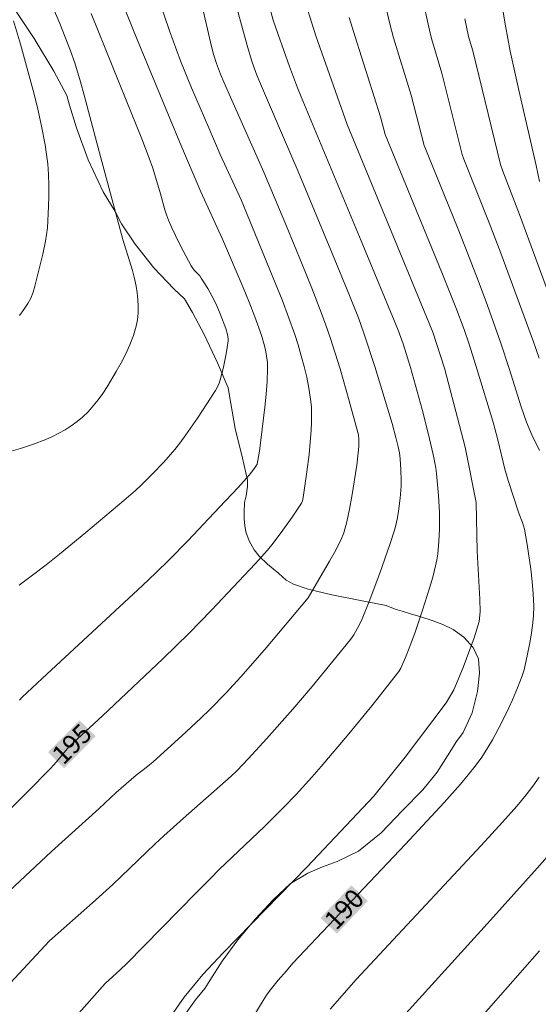
# Model space of a CAD drawing. Units: metres. Extents: x 284078 to 284594, y 1669354 to 1669922.
# Drawn here: x 284465 to 284506, y 1669409 to 1669487 of the extents above; entities that cross this region are included whole.
import ezdxf
from ezdxf.enums import TextEntityAlignment as Align

# ---------------------------------------------------------------- set-up
doc = ezdxf.new("R2010")
doc.units = ezdxf.units.M
doc.header["$MEASUREMENT"] = 0
for name, color, linetype, lineweight, true_color in [('Curvas_Intermediarias', 7, 'Continuous', 9, 0x783c14), ('Curvas_Mestras', 7, 'Continuous', 20, 0x783c14), ('Topon_Curvas_Mestras', 7, 'Continuous', 9, 0x783c14), ('Vegetacao', 7, 'Orla8', 9, 0x00ff33)]:
    doc.layers.add(name, color=color, linetype=linetype, lineweight=lineweight, true_color=true_color)
doc.layers.add('Topon_Curvas_Mestras_Masc', color=255, linetype='Continuous', lineweight=9)
doc.styles.add('Arial', font='arial.ttf', dxfattribs={"height": 1.5})
doc.styles.get("Standard").update_dxf_attribs({"font": 'arial.ttf'})
doc.linetypes.add('Orla8', pattern='A,6,-0.5,["V",Standard,S=1,R=0,X=-0.5,Y=-1],-0.5,6,-0.5,["V",Standard,S=1,R=0,X=-0.5,Y=-1],-0.5', length=14)

msp = doc.modelspace()

# ---------------------------------------------------------------- linework, layer by layer
at = {"layer": 'Curvas_Intermediarias', "flags": 128}
for points, elevation in [([(284470.588, 1669494.122), (284474.093, 1669485.41), (284477.499, 1669477.22), (284479.17, 1669473.274), (284480.901, 1669469.519), (284482.549, 1669465.648), (284483.023, 1669464.493), (284483.476, 1669463.332), (284483.899, 1669462.162), (284484.058, 1669461.679), (284484.202, 1669461.188), (284484.325, 1669460.69), (284484.421, 1669460.188), (284484.482, 1669459.684), (284484.504, 1669459.181), (284484.475, 1669458.167), (284484.396, 1669457.15), (284484.284, 1669456.131), (284483.844, 1669452.616), (284483.677, 1669451.585), (284483.411, 1669451.19), (284483.03, 1669450.689), (284482.16, 1669449.73), (284480.677, 1669448.145), (284478.14, 1669445.476), (284476.657, 1669443.958), (284475.595, 1669442.925), (284474.519, 1669441.907), (284466.531, 1669434.488), (284464.938, 1669432.999), (284464.722, 1669432.77)], 196), ([(284506.181, 1669474.112), (284505.915, 1669475.369), (284504.525, 1669481.385), (284503.83, 1669484.5), (284503.465, 1669486.504), (284502.507, 1669492.247)], 186), ([(284462.727, 1669452.234), (284464.798, 1669452.84), (284465.822, 1669453.167), (284466.822, 1669453.548), (284467.344, 1669453.781), (284467.86, 1669454.038), (284468.364, 1669454.322), (284468.851, 1669454.631), (284469.313, 1669454.967), (284469.746, 1669455.33), (284470.187, 1669455.758), (284470.604, 1669456.22), (284470.997, 1669456.708), (284471.366, 1669457.216), (284471.713, 1669457.738), (284472.436, 1669458.951), (284472.823, 1669459.65), (284473.187, 1669460.364), (284473.517, 1669461.089), (284473.802, 1669461.824), (284474.031, 1669462.567), (284474.134, 1669463.08), (284474.182, 1669463.61), (284474.185, 1669464.15), (284474.153, 1669464.693), (284474.095, 1669465.232), (284474.019, 1669465.76), (284473.896, 1669466.387), (284473.734, 1669467.007), (284472.96, 1669469.473), (284470.98, 1669476.781), (284469.868, 1669480.998), (284469.579, 1669482.048), (284469.124, 1669483.572), (284468.785, 1669484.517), (284467.939, 1669486.689), (284466.697, 1669489.619)], 198), ([(284463.623, 1669409.847), (284467.104, 1669413.592), (284470.536, 1669416.632), (284472.147, 1669418.084), (284472.831, 1669418.723), (284475.529, 1669421.322), (284476.213, 1669421.961), (284477.767, 1669423.353), (284481.599, 1669426.72), (284482.051, 1669427.141), (284482.987, 1669428.129), (284484.413, 1669429.679), (284486.507, 1669432.042), (284488.041, 1669433.853), (284491.111, 1669437.596), (284491.376, 1669437.983), (284491.79, 1669438.739), (284492.041, 1669439.255), (284492.586, 1669440.643), (284493.444, 1669442.9), (284493.854, 1669444.034), (284494.243, 1669445.174), (284494.605, 1669446.321), (284494.741, 1669446.822), (284494.853, 1669447.331), (284494.943, 1669447.845), (284495.075, 1669448.881), (284495.147, 1669449.831), (284495.152, 1669450.265), (284495.124, 1669451.135), (284495.074, 1669452.004), (284495.016, 1669452.484), (284494.916, 1669452.959), (284494.731, 1669453.71), (284494.426, 1669454.831), (284493.053, 1669459.357), (284492.175, 1669462.027), (284491.734, 1669463.23), (284491.028, 1669465.018), (284489.674, 1669468.315), (284486.923, 1669474.892), (284485.765, 1669477.619), (284484.089, 1669481.505), (284483.645, 1669482.581), (284483.419, 1669483.174), (284483.213, 1669483.774), (284482.869, 1669484.949), (284481.685, 1669489.332)], 193), ([(284487.261, 1669489.199), (284488.345, 1669485.709), (284490.847, 1669478.64), (284497.668, 1669462.11), (284498.605, 1669459.234), (284500.247, 1669452.93), (284501.117, 1669448.536), (284501.195, 1669444.653), (284501.431, 1669440.826), (284501.445, 1669439.804), (284501.361, 1669439.031), (284500.97, 1669437.735), (284500.084, 1669435.365), (284499.35, 1669433.585), (284498.745, 1669432.55), (284495.471, 1669428.234), (284492.972, 1669425.127), (284487.653, 1669419.478), (284480.976, 1669412.674), (284479.34, 1669410.9), (284477.847, 1669409.11), (284476.614, 1669407.361)], 191), ([(284493.539, 1669489.749), (284494.238, 1669486.673), (284494.536, 1669485.559), (284495.937, 1669480.993), (284496.972, 1669476.975), (284499.631, 1669470.427), (284500.276, 1669468.822), (284501.29, 1669466.221), (284502.03, 1669464.231), (284503.092, 1669461.228), (284503.759, 1669459.199), (284504.728, 1669456.144), (284505.137, 1669454.925), (284505.565, 1669453.919), (284506.167, 1669452.663)], 189), ([(284463.894, 1669417.539), (284467.283, 1669420.699), (284471.069, 1669424.135), (284472.428, 1669425.405), (284474.029, 1669426.783), (284474.925, 1669427.492), (284475.363, 1669427.858), (284477.67, 1669429.921), (284479.182, 1669431.324), (284479.921, 1669432.042), (284481.162, 1669433.318), (284482.365, 1669434.632), (284484.248, 1669436.776), (284487.724, 1669440.939), (284489.429, 1669443.837), (284489.823, 1669444.543), (284490.333, 1669445.533), (284490.564, 1669446.103), (284490.663, 1669446.395), (284490.829, 1669446.987), (284491.041, 1669447.989), (284491.21, 1669449.003), (284491.602, 1669451.5), (284491.732, 1669452.489), (284491.78, 1669452.985), (284491.786, 1669453.544), (284491.739, 1669453.915), (284491.698, 1669454.096), (284491.009, 1669456.634), (284490.276, 1669459.164), (284489.483, 1669461.674), (284489.142, 1669462.668), (284488.78, 1669463.654), (284488.018, 1669465.614), (284487.236, 1669467.567), (284486.015, 1669470.535), (284484.192, 1669474.855), (284481.643, 1669480.588), (284481.043, 1669481.968), (284480.752, 1669482.663), (284480.432, 1669483.509), (284480.188, 1669484.262), (284480.026, 1669484.857), (284479.205, 1669488.419)], 194), ([(284506.147, 1669460.015), (284505.7, 1669461.316), (284503.086, 1669468.388), (284502.158, 1669470.814), (284500.137, 1669475.879), (284500.005, 1669476.265), (284498.394, 1669482.75), (284497.567, 1669485.502), (284497.394, 1669486.172), (284496.796, 1669488.946)], 188), ([(284469.233, 1669407.579), (284471.56, 1669410.186), (284472.74, 1669411.276), (284473.269, 1669411.786), (284478.819, 1669417.448), (284479.938, 1669418.571), (284480.648, 1669419.268), (284484.24, 1669422.708), (284485.77, 1669424.221), (284486.769, 1669425.25), (284488.015, 1669426.625), (284488.766, 1669427.481), (284490.981, 1669430.085), (284492.807, 1669432.308), (284494.953, 1669435.044), (284495.118, 1669435.316), (284495.538, 1669436.309), (284495.923, 1669437.249), (284496.273, 1669438.202), (284496.862, 1669439.945), (284497.417, 1669441.7), (284497.667, 1669442.584), (284497.891, 1669443.472), (284497.991, 1669443.949), (284498.067, 1669444.432), (284498.163, 1669445.409), (284498.202, 1669446.387), (284498.206, 1669447.057), (284498.194, 1669447.728), (284498.129, 1669449.071), (284497.971, 1669450.834), (284497.911, 1669451.259), (284497.758, 1669452.105), (284497.33, 1669453.94), (284496.816, 1669455.927), (284495.898, 1669459.277), (284495.309, 1669461.166), (284494.905, 1669462.256), (284491.952, 1669469.384), (284487.17, 1669480.85), (284486.886, 1669481.577), (284486.258, 1669483.274), (284485.338, 1669485.826), (284484.947, 1669486.97), (284484.616, 1669488.143)], 192), ([(284464.249, 1669486.899), (284464.795, 1669485.042), (284465.81, 1669481.35), (284466.141, 1669480.011), (284466.474, 1669478.518), (284466.77, 1669477.017), (284466.884, 1669476.263), (284466.966, 1669475.507), (284467.022, 1669474.66), (284467.052, 1669473.809), (284467.057, 1669472.956), (284467.039, 1669472.102), (284466.941, 1669470.404), (284466.882, 1669469.875), (284466.797, 1669469.349), (284466.568, 1669468.302), (284465.946, 1669465.77), (284465.799, 1669465.283), (284465.617, 1669464.818), (284465.385, 1669464.384), (284465.066, 1669463.898), (284464.71, 1669463.415)], 199), ([(284464.697, 1669441.942), (284465.764, 1669442.721), (284466.846, 1669443.552), (284467.912, 1669444.403), (284470.017, 1669446.144), (284473.038, 1669448.68), (284473.955, 1669449.475), (284474.402, 1669449.885), (284475.305, 1669450.776), (284476.219, 1669451.741), (284477.09, 1669452.745), (284477.503, 1669453.263), (284477.989, 1669453.91), (284478.915, 1669455.241), (284480.338, 1669457.441), (284480.602, 1669457.941), (284480.727, 1669458.292), (284480.985, 1669459.321), (284481.199, 1669460.366), (284481.284, 1669460.889), (284481.35, 1669461.411), (284481.357, 1669461.576), (284481.314, 1669461.91), (284481.171, 1669462.4), (284480.729, 1669463.571), (284480.394, 1669464.338), (284480.066, 1669465.007), (284479.742, 1669465.579), (284479.21, 1669466.408), (284479.084, 1669466.577), (284478.657, 1669467.05), (284478.525, 1669467.214), (284478.41, 1669467.39), (284477.76, 1669468.58), (284477.449, 1669469.184), (284476.865, 1669470.411), (284476.596, 1669471.033), (284476.442, 1669471.439), (284476.309, 1669471.853), (284475.965, 1669473.117), (284475.343, 1669475.156), (284475.062, 1669475.956), (284474.462, 1669477.5), (284473.234, 1669480.579), (284470.44, 1669487.482)], 197), ([(284507.565, 1669463.406), (284504.573, 1669471.473), (284503.246, 1669474.924), (284503.068, 1669475.461), (284500.865, 1669484.517), (284500.529, 1669485.674), (284500.233, 1669487.069)], 187), ([(284506.158, 1669426.647), (284505.652, 1669425.904), (284505.111, 1669425.217), (284504.368, 1669424.336), (284503.224, 1669423.038), (284501.522, 1669421.176), (284496.363, 1669415.672), (284491.566, 1669410.505), (284489.488, 1669408.154)], 189), ([(284494.226, 1669406.374), (284502.267, 1669415.235), (284505.984, 1669419.369), (284507.366, 1669420.962)], 188), ([(284498.041, 1669403.545), (284506.17, 1669412.8)], 187)]:
    msp.add_lwpolyline(points, dxfattribs=dict(at, elevation=elevation))
at = {"layer": 'Curvas_Mestras', "flags": 128}
for points, elevation in [([(284461.357, 1669421.483), (284465.34, 1669425.44), (284467.197, 1669427.324), (284467.658, 1669427.843), (284468.645, 1669429.06), (284471.329, 1669431.533), (284476.145, 1669436.068), (284478.255, 1669438.123), (284480.029, 1669439.935), (284483.501, 1669443.634), (284484.48, 1669444.722), (284484.941, 1669445.29), (284485.709, 1669446.31), (284486.454, 1669447.349), (284487.213, 1669448.48), (284487.276, 1669448.647), (284487.328, 1669448.912), (284487.639, 1669450.966), (284487.81, 1669452.341), (284487.966, 1669454.275), (284487.998, 1669454.901), (284488.009, 1669455.525), (284487.988, 1669456.146), (284487.928, 1669456.761), (284487.79, 1669457.632), (284487.618, 1669458.5), (284487.415, 1669459.366), (284487.184, 1669460.225), (284486.931, 1669461.078), (284486.658, 1669461.921), (284486.171, 1669463.303), (284485.65, 1669464.674), (284485.105, 1669466.038), (284483.307, 1669470.449), (284482.385, 1669472.639), (284480.73, 1669476.268), (284479.808, 1669478.371), (284478.435, 1669481.579), (284477.558, 1669483.733), (284477.254, 1669484.525), (284476.677, 1669486.123), (284475.844, 1669488.53)], 195), ([(284491.014, 1669487.185), (284491.47, 1669485.626), (284493.507, 1669479.256), (284493.884, 1669477.858), (284498.399, 1669466.846), (284499.51, 1669464.072), (284500.158, 1669462.32), (284500.559, 1669461.142), (284501.212, 1669459.105), (284502.452, 1669455.011), (284502.827, 1669453.616), (284503.447, 1669451.068), (284503.701, 1669450.196), (284504.53, 1669447.682), (284504.811, 1669446.919), (284504.975, 1669446.406), (284505.187, 1669445.169), (284505.485, 1669443.207), (284505.601, 1669442.224), (284505.681, 1669441.241), (284505.713, 1669440.26), (284505.69, 1669439.495), (284505.623, 1669438.728), (284505.518, 1669437.962), (284505.385, 1669437.198), (284505.232, 1669436.439), (284504.942, 1669435.194), (284504.792, 1669434.705), (284504.436, 1669433.742), (284504.031, 1669432.801), (284503.732, 1669432.152), (284503.098, 1669430.868), (284502.417, 1669429.609), (284502.059, 1669428.991), (284501.582, 1669428.241), (284501.058, 1669427.52), (284500.501, 1669426.826), (284499.866, 1669426.083), (284498.566, 1669424.623), (284495.489, 1669421.3), (284486.524, 1669411.802), (284485.999, 1669411.213), (284485.347, 1669410.445), (284484.714, 1669409.66), (284484.417, 1669409.254), (284484.141, 1669408.834), (284482.943, 1669406.874)], 190)]:
    msp.add_lwpolyline(points, dxfattribs=dict(at, elevation=elevation))
at = {"layer": 'Topon_Curvas_Mestras_Masc'}
for points in [[(284468.279, 1669427.346, 195), (284470.795, 1669429.9, 195), (284466.993, 1669428.614, 195), (284469.509, 1669431.167, 195)], [(284490.03, 1669414.167, 190), (284492.491, 1669416.775, 190), (284488.717, 1669415.407, 190), (284491.177, 1669418.014, 190)]]:
    msp.add_solid(points, dxfattribs=at)
at = {"layer": 'Vegetacao', "flags": 128}
msp.add_lwpolyline([(284465.246, 1669361.24), (284463.968, 1669361.914), (284462.955, 1669362.989), (284462.215, 1669364.406), (284461.825, 1669365.964), (284461.783, 1669367.53), (284462.024, 1669368.977), (284462.452, 1669370.152), (284463.229, 1669371.256), (284464.273, 1669372.334), (284465.451, 1669373.292), (284466.377, 1669374.089), (284466.94, 1669374.718), (284467.398, 1669375.547), (284467.67, 1669376.661), (284467.651, 1669377.834), (284467.595, 1669379.454), (284467.806, 1669380.834), (284468.45, 1669381.924), (284469.316, 1669382.667), (284470.236, 1669383.111), (284471.223, 1669383.429), (284472.158, 1669383.807), (284473.203, 1669384.658), (284474.18, 1669385.862), (284474.904, 1669387.091), (284475.398, 1669388.34), (284475.603, 1669389.528), (284475.807, 1669390.968), (284476.092, 1669392.496), (284475.866, 1669393.535), (284475.505, 1669395.399), (284475.165, 1669397.431), (284474.848, 1669399.282), (284474.887, 1669401.029), (284475.394, 1669402.877), (284476.169, 1669404.754), (284477.107, 1669406.458), (284477.958, 1669407.775), (284478.764, 1669408.878), (284479.49, 1669409.788), (284479.881, 1669410.423), (284480.887, 1669411.96), (284482.123, 1669413.679), (284483.529, 1669415.351), (284484.936, 1669416.864), (284486.321, 1669418.157), (284487.715, 1669418.976), (284488.872, 1669419.488), (284490.037, 1669419.913), (284491.743, 1669420.747), (284493.566, 1669422.208), (284495.262, 1669423.982), (284496.869, 1669425.636), (284498.009, 1669427.027), (284498.837, 1669428.324), (284499.569, 1669429.467), (284500.102, 1669430.189), (284500.818, 1669431.772), (284501.221, 1669433.474), (284501.403, 1669434.934), (284501.303, 1669436.06), (284500.877, 1669436.971), (284500.155, 1669437.801), (284499.306, 1669438.397), (284498.466, 1669438.814), (284497.626, 1669439.11), (284496.704, 1669439.399), (284495.886, 1669439.649), (284495.217, 1669439.859), (284494.682, 1669440.03), (284493.961, 1669440.313), (284492.04, 1669440.696), (284489.628, 1669441.16), (284487.744, 1669441.608), (284486.552, 1669442.017), (284485.981, 1669442.345), (284485.382, 1669442.853), (284484.485, 1669443.6), (284483.814, 1669444.258), (284483.425, 1669444.753), (284483.025, 1669445.461), (284482.766, 1669446.189), (284482.68, 1669446.685), (284482.641, 1669447.195), (284482.623, 1669447.724), (284482.652, 1669448.512), (284482.785, 1669449.065), (284482.897, 1669449.786), (284482.907, 1669450.316), (284482.503, 1669452.046), (284481.913, 1669454.432), (284481.563, 1669456.412), (284481.344, 1669457.666), (284480.518, 1669459.662), (284479.452, 1669461.919), (284478.505, 1669463.674), (284477.861, 1669464.755), (284477.024, 1669465.563), (284475.427, 1669467.233), (284473.938, 1669469.119), (284472.857, 1669470.721), (284472.339, 1669471.713), (284471.389, 1669473.289), (284470.2, 1669475.84), (284469.262, 1669478.38), (284468.699, 1669480.193), (284468.492, 1669480.949), (284467.447, 1669482.909), (284465.893, 1669485.504), (284464.569, 1669487.495), (284463.719, 1669488.828), (284462.916, 1669489.778), (284461.057, 1669491.516), (284459.199, 1669493.004), (284457.982, 1669494.056), (284457.454, 1669494.684), (284456.362, 1669495.839), (284454.533, 1669497.08), (284452.856, 1669497.907), (284451.638, 1669498.365), (284450.971, 1669498.595), (284449.549, 1669498.749), (284447.825, 1669498.939), (284446.51, 1669499.226), (284445.601, 1669499.492), (284444.965, 1669499.737), (284444.331, 1669500.103), (284443.289, 1669501.076), (284441.527, 1669502.568), (284440.002, 1669503.993), (284439, 1669505.014), (284438.426, 1669505.604), (284436.593, 1669507.143), (284434.3, 1669508.974), (284432.71, 1669510.41), (284432.072, 1669511.174), (284431.046, 1669512.407), (284429.432, 1669514.34), (284428.028, 1669516.136), (284427.145, 1669517.395), (284426.658, 1669518.209), (284426.161, 1669518.793), (284425.334, 1669520.329), (284424.725, 1669522.271), (284424.413, 1669523.984), (284424.304, 1669525.328), (284424.304, 1669526.27), (284424.266, 1669526.786), (284424.334, 1669528.001), (284424.735, 1669529.252), (284425.317, 1669530.278), (284425.964, 1669531.137), (284426.669, 1669531.869), (284427.348, 1669532.452), (284428.125, 1669532.971), (284428.859, 1669533.324), (284430.579, 1669533.547), (284433.023, 1669533.739), (284435.014, 1669533.845), (284436.43, 1669533.878), (284437.698, 1669533.947), (284440.563, 1669534.019), (284443.424, 1669533.915), (284445.464, 1669533.817), (284446.501, 1669533.849), (284447.131, 1669533.807), (284449.476, 1669533.535), (284452.05, 1669533.293), (284453.942, 1669533.102), (284454.948, 1669533.068), (284456.984, 1669533.393), (284459.188, 1669533.966), (284461.03, 1669534.404), (284462.468, 1669534.552), (284463.266, 1669534.612), (284464.078, 1669534.566), (284466.176, 1669534.982), (284468.4, 1669535.568), (284470.051, 1669536.209), (284471.183, 1669536.749), (284471.73, 1669537.054), (284473.928, 1669537.487), (284476.55, 1669538.062), (284478.7, 1669538.417), (284479.962, 1669538.595), (284481.6, 1669538.62), (284484.347, 1669538.652), (284486.711, 1669538.706), (284488.289, 1669538.737), (284489.007, 1669538.82), (284489.748, 1669538.769), (284492.206, 1669538.943), (284494.747, 1669539.123), (284496.681, 1669539.154), (284497.653, 1669539.196), (284499.927, 1669538.993), (284502.865, 1669538.753), (284505.224, 1669538.584), (284506.513, 1669538.386), (284506.82, 1669538.351), (284508.418, 1669537.66), (284510.444, 1669536.362), (284512.03, 1669535.318), (284512.707, 1669534.873), (284513.032, 1669534.692), (284515.032, 1669533.427), (284517.521, 1669531.74), (284519.267, 1669530.738), (284519.604, 1669530.579), (284521.863, 1669529.523), (284524.752, 1669528.248), (284526.891, 1669527.479), (284527.829, 1669527.167), (284528.824, 1669527.039), (284530.054, 1669527.136), (284530.962, 1669527.607), (284531.401, 1669528.405), (284531.664, 1669529.487), (284531.892, 1669530.49), (284532.121, 1669531.041), (284532.765, 1669531.022), (284533.205, 1669530.592), (284533.568, 1669529.994), (284533.909, 1669529.261), (284534.319, 1669528.417), (284534.891, 1669527.445), (284535.5, 1669526.566), (284535.809, 1669526.182), (284536.919, 1669525.456), (284539.034, 1669524.065), (284541.023, 1669522.825), (284542.144, 1669522.063), (284542.698, 1669521.642), (284544.134, 1669520.398), (284545.499, 1669519.237), (284546.635, 1669518.348), (284547.793, 1669517.372), (284549.376, 1669516.039), (284550.545, 1669514.948), (284551.158, 1669514.237), (284551.573, 1669513.394), (284552.041, 1669511.877), (284552.363, 1669510.406), (284552.771, 1669509.24), (284553.165, 1669508.467), (284553.571, 1669507.95), (284554.991, 1669506.318), (284556.532, 1669504.584), (284557.736, 1669503.499), (284558.634, 1669502.988), (284559.505, 1669503.018), (284560.46, 1669503.032), (284561.28, 1669502.872), (284562, 1669502.582), (284562.528, 1669502.191), (284562.859, 1669501.767), (284562.981, 1669501.267), (284562.878, 1669500.279), (284562.716, 1669499.765), (284562.54, 1669499.18), (284562.452, 1669498.574), (284562.569, 1669497.975), (284563.247, 1669497.357), (284564.423, 1669497.007), (284565.705, 1669496.53), (284566.805, 1669495.872), (284567.638, 1669495.179), (284568.106, 1669494.58), (284568.214, 1669494.125), (284568.426, 1669493.075), (284568.664, 1669491.877), (284569.031, 1669490.685), (284569.677, 1669489.559), (284570.407, 1669488.607), (284571.028, 1669487.93), (284571.924, 1669487.375), (284573.985, 1669486.066), (284575.949, 1669484.812), (284576.815, 1669484.256)], dxfattribs=at)

# ---------------------------------------------------------------- texts
at = {"layer": 'Topon_Curvas_Mestras', "style": 'Arial'}
for s, rotation, p in [('195', 45.42572, (284468.891, 1669429.286, 195)), ('190', 46.65336, (284490.6, 1669416.12, 190))]:
    msp.add_text(s, height=1.5, rotation=rotation, dxfattribs=at).set_placement(p, align=Align.MIDDLE_CENTER)

doc.saveas('drawing.dxf')
